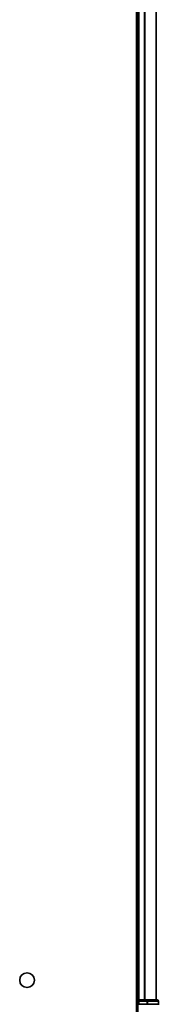
# Model space of a CAD drawing. Units: millimetres. Extents: x 36 to 10262, y 20 to 1846.
# Drawn here: x 2233 to 2264, y 144 to 360 of the extents above; entities that cross this region are included whole.
import ezdxf

# ---------------------------------------------------------------- set-up
doc = ezdxf.new("R2010")
doc.units = ezdxf.units.MM
doc.header["$LTSCALE"] = 2.5
doc.layers.add('Visible (ISO)', color=7, linetype='Continuous', lineweight=35)
doc.layers.add('Visible Narrow (ISO)', color=7, linetype='Continuous', lineweight=25)

msp = doc.modelspace()

# ---------------------------------------------------------------- linework, layer by layer
at = {"layer": 'Visible (ISO)'}
for p, q in [((2258.5154, 599.8837), (2258.5154, 139.8837)), ((2258.8154, 594.8837), (2258.8154, 144.8837)), ((2262.8154, 144.8837), (2262.8154, 594.8837)), ((2258.8154, 144.8837), (2258.5154, 144.8837)), ((2259.1154, 144.8837), (2258.8154, 144.8837)), ((2260.1749, 144.8837), (2259.1154, 144.8837)), ((2260.3985, 144.8837), (2260.1749, 144.8837)), ((2260.7741, 144.8837), (2260.3985, 144.8837)), ((2263.0154, 144.8837), (2260.7741, 144.8837)), ((2258.8154, 144.5837), (2258.8154, 143.8837)), ((2258.8154, 143.8837), (2258.8154, 139.8837)), ((2259.1154, 143.8837), (2258.8154, 143.8837)), ((2259.1154, 143.8837), (2260.7741, 143.8837)), ((2261.1749, 143.8837), (2260.7741, 143.8837)), ((2263.5154, 143.8837), (2261.1749, 143.8837)), ((2263.3154, 143.8837), (2263.3154, 144.5837))]:
    msp.add_line(p, q, dxfattribs=at)
msp.add_circle((2234.5154, 149.1837), 1.621, dxfattribs=at)
for centre, start, end in [((2259.1154, 144.5837), 90, 180), ((2263.0154, 144.5837), 0, 90)]:
    msp.add_arc(centre, 0.3, start, end, dxfattribs=at)
at = {"layer": 'Visible Narrow (ISO)'}
for p, q in [((2259.1154, 144.8837), (2259.1154, 594.8837)), ((2260.1749, 594.8837), (2260.1749, 144.8837)), ((2260.4054, 144.8837), (2260.4054, 594.8837)), ((2262.7459, 594.8837), (2262.7459, 144.8837)), ((2259.1154, 144.8837), (2259.1154, 144.5837)), ((2260.7741, 144.8837), (2260.7741, 144.5837)), ((2258.5154, 144.5837), (2258.8154, 144.5837)), ((2259.1154, 144.5837), (2258.8154, 144.5837)), ((2259.1154, 144.5837), (2260.7741, 144.5837)), ((2259.1154, 143.8837), (2259.1154, 144.5837)), ((2261.0045, 144.5837), (2260.7741, 144.5837)), ((2260.7741, 144.5837), (2260.7741, 143.8837)), ((2261.0045, 144.5837), (2263.2459, 144.5837)), ((2261.0045, 143.8837), (2261.0045, 144.5837)), ((2263.3154, 144.5837), (2263.2459, 144.5837)), ((2263.2459, 144.5837), (2263.2459, 143.8837))]:
    msp.add_line(p, q, dxfattribs=at)
for centre in [(2260.7741, 144.5837), (2263.0154, 144.5837)]:
    msp.add_ellipse(centre, major_axis=(0, 0.3), ratio=0.76822128, start_param=4.71238898, end_param=6.28318531, dxfattribs=at)

doc.saveas('drawing.dxf')
